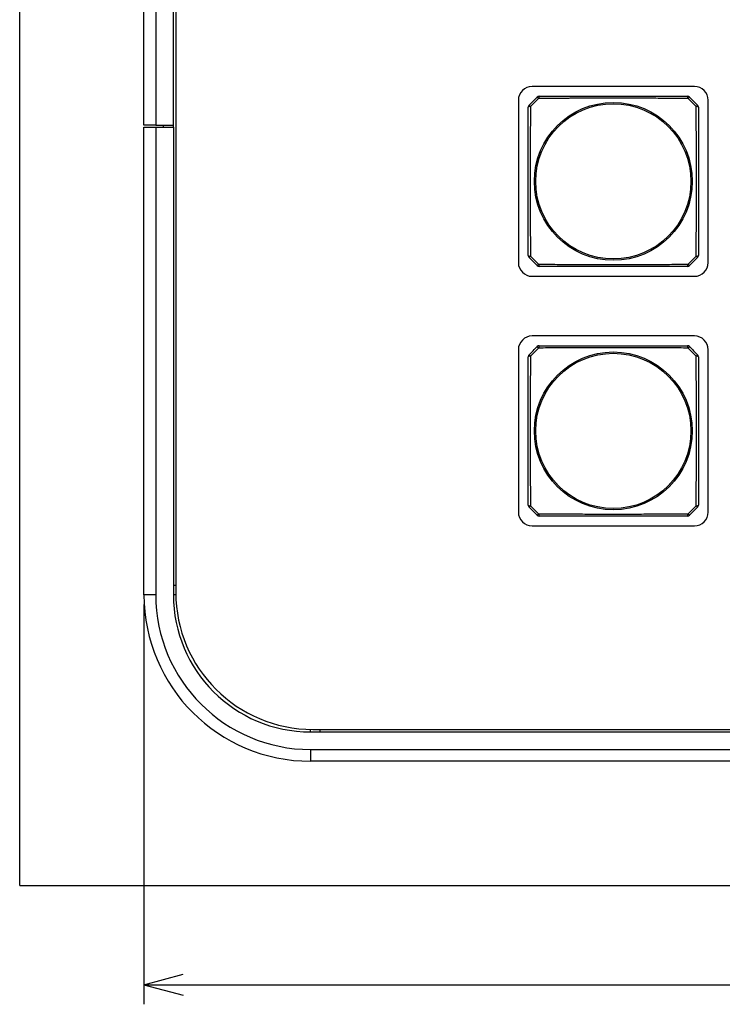
# Model space of a CAD drawing. Extents: x 26 to 841, y 83 to 523.
# Drawn here: x 127 to 163, y 185 to 235 of the extents above; entities that cross this region are included whole.
import ezdxf

# ---------------------------------------------------------------- set-up
doc = ezdxf.new("R2010")
doc.units = 0
doc.layers.get('0').update_dxf_attribs({"linetype": 'CONTINUOUS'})
doc.layers.add('1', color=7, linetype='CONTINUOUS')
doc.styles.add('IDEAS_KANJI', font='simplex.shx', dxfattribs={"bigfont": 'bigfont.shx'})
doc.dimstyles.get("Standard").update_dxf_attribs({"dimtxt": 0.18, "dimasz": 0.18, "dimexe": 0.18, "dimexo": 0.0625, "dimgap": 0.09, "dimtad": 0, "dimtih": 1, "dimtoh": 1, "dimdec": 4, "dimzin": 0, "dimtxsty": 'STANDARD', "dimcen": 0.09, "dimazin": 3, "dimtfac": 1, "dimtdec": 4, "dimtofl": 0, "dimtmove": 0, "dimatfit": 3, "dimtolj": 1, "dimtzin": 0})

# ---------------------------------------------------------------- blocks, each defined once
blk = doc.blocks.new('_U14')
at = {"layer": '1', "color": 1}
for p, q in [((133.067617, 205.116812), (133.067617, 184.69695)), ((703.067617, 205.116812), (703.067617, 184.69695)), ((133.067617, 185.69695), (135.067615, 186.232849)), ((703.067617, 185.69695), (701.067615, 186.232849)), ((133.067617, 185.69695), (703.067617, 185.69695)), ((133.067617, 185.69695), (135.067619, 185.161052)), ((703.067617, 185.69695), (701.067619, 185.161052))]:
    blk.add_line(p, q, dxfattribs=at)
at = {"layer": '1', "color": 1, "linetype": 'CONTINUOUS', "insert": (414.242617, 186.229208), "char_height": 3, "attachment_point": 7, "style": 'IDEAS_KANJI'}
blk.add_mtext('\\W0.7786;1140', dxfattribs=at)
blk = doc.blocks.new('_OPEN')
at = {"color": 0, "linetype": 'BYBLOCK'}
for p, q in [((-1, 0.166667), (0, 0)), ((-1, -0.166667), (0, 0)), ((0, 0), (-1, 0))]:
    blk.add_line(p, q, dxfattribs=at)

msp = doc.modelspace()

# ---------------------------------------------------------------- linework, layer by layer
at = {"layer": '1', "color": 251, "linetype": 'CONTINUOUS'}
for q in [(126.71762, 413.46681), (709.41762, 190.76681)]:
    msp.add_line((126.71762, 190.76681), q, dxfattribs=at)
at = {"layer": '1', "color": 80, "linetype": 'CONTINUOUS'}
for p, q in [((134.69262, 398.49181), (134.69262, 205.74181)), ((133.06762, 229.61681), (133.06762, 374.61681)), ((133.66762, 374.61681), (133.66762, 229.61681)), ((134.56762, 229.61681), (134.56762, 374.61681)), ((161.19262, 231.59181), (152.89262, 231.59181)), ((152.19262, 230.89181), (152.19262, 222.59181)), ((161.89262, 222.59181), (161.89262, 230.89181)), ((133.66762, 229.61681), (133.06762, 229.61681)), ((133.06762, 229.51681), (133.66762, 229.51681)), ((133.06762, 205.61681), (133.06762, 229.51681)), ((133.66762, 229.61681), (134.56762, 229.61681)), ((133.66762, 229.51681), (133.66762, 205.61681)), ((133.66762, 229.51681), (134.56762, 229.51681)), ((134.06762, 229.51681), (134.06762, 229.61682)), ((134.56762, 229.51981), (134.56762, 229.61881)), ((134.56762, 229.51681), (134.56762, 229.61682)), ((134.56762, 229.51681), (134.56762, 205.61681)), ((152.89262, 221.89181), (161.19262, 221.89181)), ((161.19262, 218.84181), (152.89262, 218.84181)), ((152.19262, 218.14181), (152.19262, 209.84181)), ((161.89262, 209.84181), (161.89262, 218.14181)), ((152.89262, 209.14181), (161.19262, 209.14181)), ((134.56762, 206.11681), (134.69262, 206.11681)), ((134.69373, 205.61681), (134.56762, 205.61681)), ((141.56762, 198.61681), (141.56762, 198.74293)), ((141.69262, 198.74181), (446.89262, 198.74181)), ((142.06762, 198.61681), (142.06762, 198.74182)), ((141.56762, 198.61681), (165.46762, 198.61681)), ((141.56762, 197.71681), (165.46762, 197.71681)), ((165.46762, 197.11681), (141.56762, 197.11681))]:
    msp.add_line(p, q, dxfattribs=at)
at = {"layer": '1', "color": 51, "linetype": 'CONTINUOUS'}
for p, q in [((133.66762, 205.61681), (133.06762, 205.61681)), ((141.56762, 197.71681), (141.56762, 197.11681))]:
    msp.add_line(p, q, dxfattribs=at)
for centre, radius in [((157.04262, 226.74181), 4.03227), ((157.04262, 226.74181), 3.96632), ((157.04262, 213.99181), 4.03227), ((157.04262, 213.99181), 3.96632)]:
    msp.add_circle(centre, radius, dxfattribs=at)
at = {"layer": '1', "color": 80, "linetype": 'CONTINUOUS'}
for centre, radius, start, end in [((152.89262, 230.89181), 0.7, 90, 180), ((161.19262, 230.89181), 0.7, 0, 90), ((153.25475, 230.94181), 0.15, 90, 135), ((160.83049, 230.94181), 0.15, 45, 90), ((152.84262, 230.52968), 0.15, 135, 180), ((161.24262, 230.52968), 0.15, 0, 45), ((152.84262, 222.95394), 0.15, 180, 225), ((161.24262, 222.95394), 0.15, 315, 0), ((152.89262, 222.59181), 0.7, 180, 270), ((153.25475, 222.54181), 0.15, 225, 270), ((160.83049, 222.54181), 0.15, 270, 315), ((161.19262, 222.59181), 0.7, 270, 0), ((152.89262, 218.14181), 0.7, 90, 180), ((161.19262, 218.14181), 0.7, 0, 90), ((153.25475, 218.19181), 0.15, 90, 135), ((160.83049, 218.19181), 0.15, 45, 90), ((152.84262, 217.77968), 0.15, 135, 180), ((161.24262, 217.77968), 0.15, 0, 45), ((152.89262, 209.84181), 0.7, 180, 270), ((152.84262, 210.20394), 0.15, 180, 225), ((161.19262, 209.84181), 0.7, 270, 0), ((161.24262, 210.20394), 0.15, 315, 0), ((153.25475, 209.79181), 0.15, 225, 270), ((160.83049, 209.79181), 0.15, 270, 315), ((141.56762, 205.61681), 8.5, 180, 270), ((141.56762, 205.61681), 7.9, 180, 270), ((141.56762, 205.61681), 7, 180, 270), ((141.69262, 205.74181), 7, 180, 270)]:
    msp.add_arc(centre, radius, start, end, dxfattribs=at)
at = {"layer": '1', "color": 51, "linetype": 'CONTINUOUS'}
for centre, major_axis, ratio, start_param, end_param in [((153.25475, 230.94181), (-0.10607, 0.10607), 0.017173, 5.03369678, 6.28318531), ((153.25475, 230.94181), (0, 0.15), 0.217881, 0, 1.33375123), ((160.83049, 230.94181), (0, 0.15), 0.217881, 4.94943407, 6.28318531), ((160.83049, 230.94181), (0.10607, 0.10607), 0.017173, 0, 1.24948853), ((152.84262, 230.52968), (-0.15, 0), 0.217881, 4.94943407, 6.28318531), ((152.84262, 230.52968), (-0.10607, 0.10607), 0.017173, 0, 1.24948853), ((161.24262, 230.52968), (-0.10607, -0.10607), 0.017173, 1.89210413, 3.14159265), ((161.24262, 230.52968), (-0.15, 0), 0.217881, 3.14159265, 4.47534389), ((152.84262, 222.95394), (-0.15, 0), 0.217881, 0, 1.33375123), ((152.84262, 222.95394), (-0.10607, -0.10607), 0.017173, 5.03369678, 6.28318531), ((161.24262, 222.95394), (-0.15, 0), 0.217881, 1.80784142, 3.14159265), ((161.24262, 222.95394), (-0.10607, 0.10607), 0.017173, 3.14159265, 4.39108118), ((153.25475, 222.54181), (0.10607, 0.10607), 0.017173, 3.14159265, 4.39108118), ((153.25475, 222.54181), (0, 0.15), 0.217881, 1.80784142, 3.14159265), ((160.83049, 222.54181), (0, 0.15), 0.217881, 3.14159265, 4.47534389), ((160.83049, 222.54181), (-0.10607, 0.10607), 0.017173, 1.89210413, 3.14159265), ((153.25475, 218.19181), (0, 0.15), 0.217881, 0, 1.33375123), ((160.83049, 218.19181), (0, 0.15), 0.217881, 4.94943407, 6.28318531), ((152.84262, 217.77968), (-0.10607, 0.10607), 0.017173, 0, 1.24948853), ((153.25475, 218.19181), (-0.10607, 0.10607), 0.017173, 5.03369678, 6.28318531), ((160.83049, 218.19181), (0.10607, 0.10607), 0.017173, 0, 1.24948853), ((161.24262, 217.77968), (-0.10607, -0.10607), 0.017173, 1.89210413, 3.14159265), ((152.84262, 217.77968), (-0.15, 0), 0.217881, 4.94943407, 6.28318531), ((161.24262, 217.77968), (-0.15, 0), 0.217881, 3.14159265, 4.47534389), ((152.84262, 210.20394), (-0.15, 0), 0.217881, 0, 1.33375123), ((152.84262, 210.20394), (-0.10607, -0.10607), 0.017173, 5.03369678, 6.28318531), ((161.24262, 210.20394), (-0.15, 0), 0.217881, 1.80784142, 3.14159265), ((161.24262, 210.20394), (-0.10607, 0.10607), 0.017173, 3.14159265, 4.39108118), ((153.25475, 209.79181), (0.10607, 0.10607), 0.017173, 3.14159265, 4.39108118), ((153.25475, 209.79181), (0, 0.15), 0.217881, 1.80784142, 3.14159265), ((160.83049, 209.79181), (0, 0.15), 0.217881, 3.14159265, 4.47534389), ((160.83049, 209.79181), (-0.10607, 0.10607), 0.017173, 1.89210413, 3.14159265)]:
    msp.add_ellipse(centre, major_axis=major_axis, ratio=ratio, start_param=start_param, end_param=end_param, dxfattribs=at)
at = {"layer": '1', "color": 80, "linetype": 'CONTINUOUS'}
for points in [[(152.73655, 230.63575), (152.87392, 230.77311), (153.01132, 230.91051), (153.14868, 231.04788)], [(160.93655, 231.04788), (161.07392, 230.91051), (161.21132, 230.77311), (161.34868, 230.63575)], [(153.14868, 222.43575), (153.01132, 222.57311), (152.87392, 222.71051), (152.73655, 222.84788)], [(161.34868, 222.84788), (161.21132, 222.71051), (161.07392, 222.57311), (160.93655, 222.43575)], [(152.73655, 217.88575), (152.87392, 218.02311), (153.01132, 218.16051), (153.14868, 218.29788)], [(160.93655, 218.29788), (161.07392, 218.16051), (161.21132, 218.02311), (161.34868, 217.88575)], [(153.14868, 209.68575), (153.01132, 209.82311), (152.87392, 209.96051), (152.73655, 210.09788)], [(161.34868, 210.09788), (161.21132, 209.96051), (161.07392, 209.82311), (160.93655, 209.68575)]]:
    msp.add_open_spline(points, degree=3, dxfattribs=at)
at = {"layer": '1', "color": 51, "linetype": 'CONTINUOUS'}
for points in [[(153.22298, 230.97704), (153.0844, 230.83858), (152.94585, 230.70003), (152.80739, 230.56145)], [(161.27784, 230.56145), (161.13938, 230.70003), (161.00083, 230.83858), (160.86225, 230.97704)], [(152.80739, 222.92218), (152.94585, 222.7836), (153.0844, 222.64505), (153.22298, 222.50659)], [(160.86225, 222.50659), (161.00083, 222.64505), (161.13938, 222.7836), (161.27784, 222.92218)], [(153.22298, 218.22704), (153.0844, 218.08858), (152.94585, 217.95003), (152.80739, 217.81145)], [(161.27784, 217.81145), (161.13938, 217.95003), (161.00083, 218.08858), (160.86225, 218.22704)], [(152.80739, 210.17218), (152.94585, 210.0336), (153.0844, 209.89505), (153.22298, 209.75659)], [(160.86225, 209.75659), (161.00083, 209.89505), (161.13938, 210.0336), (161.27784, 210.17218)]]:
    msp.add_open_spline(points, degree=3, dxfattribs=at)
for points in [[(160.86225, 230.97704), (160.54846, 230.97834), (160.23408, 230.9797), (159.60368, 230.98242), (159.28766, 230.98378), (158.65339, 230.98622), (158.33514, 230.98729), (157.85566, 230.98843), (157.69549, 230.98873), (157.3744, 230.98913), (157.21348, 230.98924), (156.89088, 230.98925), (156.72956, 230.98915), (156.40713, 230.98876), (156.24622, 230.98846), (155.7643, 230.98733), (155.44414, 230.98626), (155.04506, 230.98473), (154.9653, 230.98442), (154.80589, 230.98377), (154.72622, 230.98344), (154.48752, 230.98245), (154.32876, 230.98177), (153.85341, 230.97971), (153.53775, 230.97834), (153.22298, 230.97704)], [(152.80739, 230.56145), (152.80609, 230.24766), (152.80472, 229.93327), (152.802, 229.30286), (152.80065, 228.98683), (152.79821, 228.35253), (152.79714, 228.03426), (152.796, 227.55475), (152.7957, 227.39456), (152.79529, 227.07344), (152.79519, 226.91251), (152.79518, 226.58987), (152.79528, 226.42857), (152.79567, 226.10617), (152.79597, 225.94527), (152.7971, 225.46339), (152.79817, 225.14324), (152.7997, 224.74418), (152.80001, 224.66443), (152.80066, 224.50502), (152.80098, 224.42535), (152.80198, 224.18667), (152.80266, 224.02791), (152.80472, 223.55258), (152.80609, 223.23694), (152.80739, 222.92218)], [(161.27784, 222.92218), (161.27914, 223.23597), (161.28051, 223.55035), (161.28323, 224.18075), (161.28458, 224.49677), (161.28702, 225.13104), (161.2881, 225.44929), (161.28923, 225.92876), (161.28953, 226.08894), (161.28994, 226.41003), (161.29005, 226.57095), (161.29006, 226.89355), (161.28996, 227.05487), (161.28956, 227.3773), (161.28927, 227.53821), (161.28814, 228.02013), (161.28706, 228.34029), (161.28554, 228.73937), (161.28522, 228.81913), (161.28458, 228.97854), (161.28425, 229.05821), (161.28325, 229.29691), (161.28257, 229.45567), (161.28052, 229.93102), (161.27915, 230.24668), (161.27784, 230.56145)], [(153.22298, 222.50659), (153.53677, 222.50528), (153.85116, 222.50392), (154.48157, 222.5012), (154.7976, 222.49984), (155.4319, 222.49741), (155.75017, 222.49633), (156.22968, 222.4952), (156.38987, 222.4949), (156.71099, 222.49449), (156.87192, 222.49438), (157.19456, 222.49437), (157.35586, 222.49447), (157.67826, 222.49487), (157.83916, 222.49516), (158.32104, 222.49629), (158.64118, 222.49737), (159.04025, 222.49889), (159.12, 222.49921), (159.27941, 222.49985), (159.35908, 222.50018), (159.59776, 222.50118), (159.75652, 222.50186), (160.23185, 222.50391), (160.54749, 222.50528), (160.86225, 222.50659)], [(160.86225, 218.22704), (160.54846, 218.22834), (160.23408, 218.2297), (159.60368, 218.23242), (159.28766, 218.23378), (158.65339, 218.23622), (158.33514, 218.23729), (157.85566, 218.23843), (157.69549, 218.23873), (157.3744, 218.23913), (157.21348, 218.23924), (156.89088, 218.23925), (156.72956, 218.23915), (156.40713, 218.23876), (156.24622, 218.23846), (155.7643, 218.23733), (155.44414, 218.23626), (155.04506, 218.23473), (154.9653, 218.23442), (154.80589, 218.23377), (154.72622, 218.23344), (154.48752, 218.23245), (154.32876, 218.23177), (153.85341, 218.22971), (153.53775, 218.22834), (153.22298, 218.22704)], [(152.80739, 217.81145), (152.80609, 217.49766), (152.80472, 217.18327), (152.802, 216.55286), (152.80065, 216.23683), (152.79821, 215.60253), (152.79714, 215.28426), (152.796, 214.80475), (152.7957, 214.64456), (152.79529, 214.32344), (152.79519, 214.16251), (152.79518, 213.83987), (152.79528, 213.67857), (152.79567, 213.35617), (152.79597, 213.19527), (152.7971, 212.71339), (152.79817, 212.39324), (152.7997, 211.99418), (152.80001, 211.91443), (152.80066, 211.75502), (152.80098, 211.67535), (152.80198, 211.43667), (152.80266, 211.27791), (152.80472, 210.80258), (152.80609, 210.48694), (152.80739, 210.17218)], [(161.27784, 210.17218), (161.27914, 210.48597), (161.28051, 210.80035), (161.28323, 211.43075), (161.28458, 211.74677), (161.28702, 212.38104), (161.2881, 212.69929), (161.28923, 213.17876), (161.28953, 213.33894), (161.28994, 213.66003), (161.29005, 213.82095), (161.29006, 214.14355), (161.28996, 214.30487), (161.28956, 214.6273), (161.28927, 214.78821), (161.28814, 215.27013), (161.28706, 215.59029), (161.28554, 215.98937), (161.28522, 216.06913), (161.28458, 216.22854), (161.28425, 216.30821), (161.28325, 216.54691), (161.28257, 216.70567), (161.28052, 217.18102), (161.27915, 217.49668), (161.27784, 217.81145)], [(153.22298, 209.75659), (153.53677, 209.75528), (153.85116, 209.75392), (154.48157, 209.7512), (154.7976, 209.74984), (155.4319, 209.74741), (155.75017, 209.74633), (156.22968, 209.7452), (156.38987, 209.7449), (156.71099, 209.74449), (156.87192, 209.74438), (157.19456, 209.74437), (157.35586, 209.74447), (157.67826, 209.74487), (157.83916, 209.74516), (158.32104, 209.74629), (158.64118, 209.74737), (159.04025, 209.74889), (159.12, 209.74921), (159.27941, 209.74985), (159.35908, 209.75018), (159.59776, 209.75118), (159.75652, 209.75186), (160.23185, 209.75391), (160.54749, 209.75528), (160.86225, 209.75659)]]:
    msp.add_open_spline(points, degree=3, knots=[0, 0, 0, 0, 0.125, 0.125, 0.25, 0.25, 0.375, 0.375, 0.4375, 0.4375, 0.5, 0.5, 0.5625, 0.5625, 0.625, 0.625, 0.75, 0.75, 0.78125, 0.78125, 0.8125, 0.8125, 0.875, 0.875, 1, 1, 1, 1], dxfattribs=at)
at = {"layer": '1', "color": 80, "linetype": 'CONTINUOUS'}
for points in [[(153.25475, 231.09181), (153.56667, 231.09181), (153.87918, 231.09181), (154.50584, 231.09181), (154.82, 231.09181), (155.45056, 231.09181), (155.76698, 231.09181), (156.24373, 231.09181), (156.403, 231.09181), (156.72231, 231.09181), (156.88237, 231.09181), (157.20318, 231.09181), (157.3632, 231.09181), (157.68246, 231.09181), (157.84172, 231.09181), (158.31842, 231.09181), (158.6348, 231.09181), (159.26532, 231.09181), (159.57945, 231.09181), (160.20608, 231.09181), (160.51858, 231.09181), (160.83049, 231.09181)], [(152.69262, 222.95394), (152.69262, 223.26585), (152.69262, 223.57835), (152.69262, 224.20498), (152.69262, 224.51911), (152.69262, 225.14963), (152.69262, 225.46601), (152.69262, 225.94271), (152.69262, 226.10196), (152.69262, 226.42123), (152.69262, 226.58125), (152.69262, 226.90206), (152.69262, 227.06212), (152.69262, 227.38142), (152.69262, 227.5407), (152.69262, 228.01745), (152.69262, 228.33386), (152.69262, 228.96443), (152.69262, 229.27859), (152.69262, 229.90525), (152.69262, 230.21776), (152.69262, 230.52968)], [(161.39262, 230.52968), (161.39262, 230.21776), (161.39262, 229.90525), (161.39262, 229.27859), (161.39262, 228.96443), (161.39262, 228.33386), (161.39262, 228.01745), (161.39262, 227.5407), (161.39262, 227.38142), (161.39262, 227.06212), (161.39262, 226.90206), (161.39262, 226.58125), (161.39262, 226.42123), (161.39262, 226.10196), (161.39262, 225.94271), (161.39262, 225.46601), (161.39262, 225.14963), (161.39262, 224.51911), (161.39262, 224.20498), (161.39262, 223.57835), (161.39262, 223.26585), (161.39262, 222.95394)], [(160.83049, 222.39181), (160.51858, 222.39181), (160.20608, 222.39181), (159.57945, 222.39181), (159.26532, 222.39181), (158.6348, 222.39181), (158.31842, 222.39181), (157.84172, 222.39181), (157.68246, 222.39181), (157.3632, 222.39181), (157.20318, 222.39181), (156.88237, 222.39181), (156.72231, 222.39181), (156.403, 222.39181), (156.24373, 222.39181), (155.76698, 222.39181), (155.45056, 222.39181), (154.82, 222.39181), (154.50584, 222.39181), (153.87918, 222.39181), (153.56667, 222.39181), (153.25475, 222.39181)], [(153.25475, 218.34181), (153.56667, 218.34181), (153.87918, 218.34181), (154.50584, 218.34181), (154.82, 218.34181), (155.45056, 218.34181), (155.76698, 218.34181), (156.24373, 218.34181), (156.403, 218.34181), (156.72231, 218.34181), (156.88237, 218.34181), (157.20318, 218.34181), (157.3632, 218.34181), (157.68246, 218.34181), (157.84172, 218.34181), (158.31842, 218.34181), (158.6348, 218.34181), (159.26532, 218.34181), (159.57945, 218.34181), (160.20608, 218.34181), (160.51858, 218.34181), (160.83049, 218.34181)], [(152.69262, 210.20394), (152.69262, 210.51585), (152.69262, 210.82835), (152.69262, 211.45498), (152.69262, 211.76911), (152.69262, 212.39963), (152.69262, 212.71601), (152.69262, 213.19271), (152.69262, 213.35196), (152.69262, 213.67123), (152.69262, 213.83125), (152.69262, 214.15206), (152.69262, 214.31212), (152.69262, 214.63142), (152.69262, 214.7907), (152.69262, 215.26745), (152.69262, 215.58386), (152.69262, 216.21443), (152.69262, 216.52859), (152.69262, 217.15525), (152.69262, 217.46776), (152.69262, 217.77968)], [(161.39262, 217.77968), (161.39262, 217.46776), (161.39262, 217.15525), (161.39262, 216.52859), (161.39262, 216.21443), (161.39262, 215.58386), (161.39262, 215.26745), (161.39262, 214.7907), (161.39262, 214.63142), (161.39262, 214.31212), (161.39262, 214.15206), (161.39262, 213.83125), (161.39262, 213.67123), (161.39262, 213.35196), (161.39262, 213.19271), (161.39262, 212.71601), (161.39262, 212.39963), (161.39262, 211.76911), (161.39262, 211.45498), (161.39262, 210.82835), (161.39262, 210.51585), (161.39262, 210.20394)], [(160.83049, 209.64181), (160.51858, 209.64181), (160.20608, 209.64181), (159.57945, 209.64181), (159.26532, 209.64181), (158.6348, 209.64181), (158.31842, 209.64181), (157.84172, 209.64181), (157.68246, 209.64181), (157.3632, 209.64181), (157.20318, 209.64181), (156.88237, 209.64181), (156.72231, 209.64181), (156.403, 209.64181), (156.24373, 209.64181), (155.76698, 209.64181), (155.45056, 209.64181), (154.82, 209.64181), (154.50584, 209.64181), (153.87918, 209.64181), (153.56667, 209.64181), (153.25475, 209.64181)]]:
    msp.add_open_spline(points, degree=3, knots=[0, 0, 0, 0, 0.125, 0.125, 0.25, 0.25, 0.375, 0.375, 0.4375, 0.4375, 0.5, 0.5, 0.5625, 0.5625, 0.625, 0.625, 0.75, 0.75, 0.875, 0.875, 1, 1, 1, 1], dxfattribs=at)

# ---------------------------------------------------------------- dimensions: what is measured, and where the dimension line sits
at = {"layer": '1', "color": 1, "linetype": 'CONTINUOUS'}
dim = msp.add_linear_dim(base=(703.06762, 185.69695), p1=(133.06762, 205.61681), p2=(703.06762, 205.61681), dimstyle='STANDARD', override={"dimtxt": 3, "dimasz": 2, "dimexe": 1, "dimexo": 0.5, "dimgap": 1.5, "dimtad": 1, "dimtih": 1, "dimtoh": 0, "dimdec": 3, "dimlfac": 2, "dimzin": 8, "dimdsep": 46, "dimlunit": 2, "dimtxsty": 'IDEAS_KANJI', "dimblk1": 'OPEN', "dimblk2": 'OPEN', "dimsah": 1, "dimse1": 0, "dimse2": 0, "dimsd1": 0, "dimsd2": 0, "dimclrd": 1, "dimclre": 1, "dimclrt": 1, "dimtol": 0, "dimtm": -0.1, "dimtfac": 0.666667, "dimtdec": 2, "dimtofl": 1, "dimtmove": 0, "dimatfit": 2, "dimtzin": 8, "dimlwd": 13, "dimlwe": 13}, dxfattribs=at)
dim.commit()
dim.dimension.update_dxf_attribs({"geometry": '_U14', "text_midpoint": (418.06762, 185.69695), "dimtype": 160})

doc.saveas('drawing.dxf')
